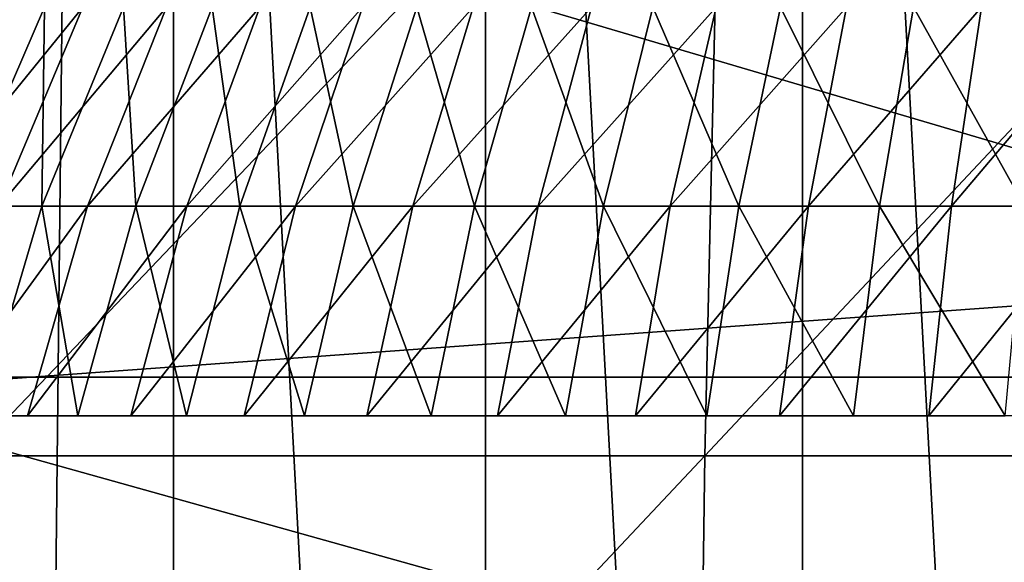
# Model space of a CAD drawing. Extents: x -0.4 to 0.4, y -2.9 to 8.8.
# Drawn here: x -0.1 to 0, y 8.5 to 8.5 of the extents above; entities that cross this region are included whole.
import ezdxf

# ---------------------------------------------------------------- set-up
doc = ezdxf.new("R2010")
doc.units = 0
doc.header["$MEASUREMENT"] = 0
doc.layers.get('0').update_dxf_attribs({"linetype": 'CONTINUOUS'})

msp = doc.modelspace()

# ---------------------------------------------------------------- linework, layer by layer
for points in [[(-0.007625, 8.801548, -0.043539), (-0.285139, 8.674481, -0.043539), (-0.035675, -2.841552, -0.043539)], [(-0.035675, -2.841552, -0.043539), (0.141094, 8.775449, -0.043539), (-0.007625, 8.801548, -0.043539)], [(-0.379277, 8.481591, 0.02621), (-0.251752, 8.683961, 0.02621), (0, 8.775609, 0.02621)], [(0, 8.775609, 0.02621), (0.239929, -2.732249, 0.02621), (-0.379277, 8.481591, 0.02621)], [(-0.035675, -2.841552, -0.043539), (0.024893, -2.842043, -0.043539), (0.141094, 8.775449, -0.043539)], [(-0.285139, 8.674481, -0.043539), (-0.365874, -2.536631, -0.043539), (-0.035675, -2.841552, -0.043539)], [(-0.027024, 8.620193, 0.093069), (-0.013545, 8.370549, 0.091652), (-0.013545, 8.621266, 0.091652)], [(-0.040371, 8.61842, 0.095422), (-0.027024, 8.370549, 0.093069), (-0.027024, 8.620193, 0.093069)], [(-0.027024, 8.620193, 0.093069), (-0.027024, 8.370549, 0.093069), (-0.013545, 8.370549, 0.091652)], [(-0.057354, 8.619337, -0.030243), (-0.259904, 8.517593, -0.030243), (-0.365537, 8.317018, -0.030243)], [(-0.057354, 8.619337, -0.030243), (-0.365537, 8.317018, -0.030243), (-0.17932, -2.625728, -0.030243)], [(-0.057354, 8.619337, -0.030243), (-0.166583, 8.584308, -0.030243), (-0.259904, 8.517593, -0.030243)], [(-0.057354, 8.619337, -0.030243), (-0.17932, -2.625728, -0.030243), (0.34082, 8.399593, -0.030243)], [(0.34082, 8.399593, -0.030243), (0.191786, 8.570399, -0.030243), (-0.057354, 8.619337, -0.030243)], [(-0.053522, 8.615952, 0.098701), (-0.040371, 8.370549, 0.095422), (-0.040371, 8.61842, 0.095422)], [(-0.040371, 8.61842, 0.095422), (-0.040371, 8.370549, 0.095422), (-0.027024, 8.370549, 0.093069)], [(-0.066412, 8.612801, 0.102889), (-0.053522, 8.370549, 0.098701), (-0.053522, 8.615952, 0.098701)], [(-0.053522, 8.615952, 0.098701), (-0.053522, 8.370549, 0.098701), (-0.040371, 8.370549, 0.095422)], [(-0.066412, 8.612801, 0.102889), (-0.066412, 8.370549, 0.102889), (-0.053522, 8.370549, 0.098701)], [(-0.062042, 8.521261, -0.336566), (-0.060533, 8.554463, -0.32956), (-0.030379, 8.554463, -0.332722)], [(-0.062042, 8.521261, -0.336566), (-0.030379, 8.554463, -0.332722), (-0.031136, 8.521261, -0.339807)], [(-0.031136, 8.521261, -0.339807), (-0.030379, 8.554463, -0.332722), (0, 8.554463, -0.333778)], [(-0.031136, 8.521261, -0.339807), (0, 8.554463, -0.333778), (0, 8.521261, -0.34089)], [(-0.067449, 8.548791, 0.02199), (0, 8.553252, 0.021942), (0, 8.528878, 0.021871)], [(-0.067449, 8.548791, 0.02199), (0, 8.528878, 0.021871), (-0.06921, 8.523862, 0.02192)], [(-0.06416, 8.531772, 0.216125), (-0.060436, 8.540173, 0.218135), (-0.057341, 8.540173, 0.212947)], [(-0.06416, 8.531772, 0.216125), (-0.057341, 8.540173, 0.212947), (-0.060878, 8.531772, 0.210624)], [(-0.059062, 8.531772, 0.294978), (-0.058944, 8.540173, 0.287456), (-0.062578, 8.531772, 0.289624)], [(-0.062578, 8.531772, 0.289624), (-0.058944, 8.540173, 0.287456), (-0.061814, 8.540173, 0.282139)], [(-0.060878, 8.531772, 0.210624), (-0.057341, 8.540173, 0.212947), (-0.053811, 8.540173, 0.208044)], [(-0.060878, 8.531772, 0.210624), (-0.053811, 8.540173, 0.208044), (-0.057135, 8.531772, 0.205426)], [(-0.0551, 8.531772, 0.30001), (-0.055629, 8.540173, 0.292506), (-0.059062, 8.531772, 0.294978)], [(-0.059062, 8.531772, 0.294978), (-0.055629, 8.540173, 0.292506), (-0.058944, 8.540173, 0.287456)], [(-0.057135, 8.531772, 0.205426), (-0.053811, 8.540173, 0.208044), (-0.049873, 8.540173, 0.203463)], [(-0.057135, 8.531772, 0.205426), (-0.049873, 8.540173, 0.203463), (-0.05296, 8.531772, 0.200569)], [(-0.0551, 8.531772, 0.30001), (-0.051891, 8.540173, 0.297252), (-0.055629, 8.540173, 0.292506)], [(-0.050719, 8.531772, 0.304683), (-0.051891, 8.540173, 0.297252), (-0.0551, 8.531772, 0.30001)], [(-0.05296, 8.531772, 0.200569), (-0.049873, 8.540173, 0.203463), (-0.045555, 8.540173, 0.199237)], [(-0.05296, 8.531772, 0.200569), (-0.045555, 8.540173, 0.199237), (-0.048382, 8.531772, 0.196089)], [(-0.050719, 8.531772, 0.304683), (-0.047759, 8.540173, 0.30166), (-0.051891, 8.540173, 0.297252)], [(-0.045953, 8.531772, 0.308963), (-0.047759, 8.540173, 0.30166), (-0.050719, 8.531772, 0.304683)], [(-0.048382, 8.531772, 0.196089), (-0.045555, 8.540173, 0.199237), (-0.04089, 8.540173, 0.195398)], [(-0.048382, 8.531772, 0.196089), (-0.04089, 8.540173, 0.195398), (-0.043436, 8.531772, 0.192018)], [(-0.045953, 8.531772, 0.308963), (-0.043264, 8.540173, 0.305696), (-0.047759, 8.540173, 0.30166)], [(-0.040836, 8.531772, 0.312816), (-0.043264, 8.540173, 0.305696), (-0.045953, 8.531772, 0.308963)], [(-0.043436, 8.531772, 0.192018), (-0.04089, 8.540173, 0.195398), (-0.035913, 8.540173, 0.191975)], [(-0.043436, 8.531772, 0.192018), (-0.035913, 8.540173, 0.191975), (-0.038158, 8.531772, 0.188388)], [(-0.040836, 8.531772, 0.312816), (-0.038438, 8.540173, 0.30933), (-0.043264, 8.540173, 0.305696)], [(-0.035407, 8.531772, 0.316216), (-0.038438, 8.540173, 0.30933), (-0.040836, 8.531772, 0.312816)], [(-0.035407, 8.531772, 0.316216), (-0.033318, 8.540173, 0.312536), (-0.038438, 8.540173, 0.30933)], [(-0.038158, 8.531772, 0.188388), (-0.035913, 8.540173, 0.191975), (-0.030659, 8.540173, 0.188992)], [(-0.038158, 8.531772, 0.188388), (-0.030659, 8.540173, 0.188992), (-0.032588, 8.531772, 0.185226)], [(-0.029706, 8.531772, 0.319136), (-0.033318, 8.540173, 0.312536), (-0.035407, 8.531772, 0.316216)], [(-0.029706, 8.531772, 0.319136), (-0.027941, 8.540173, 0.315291), (-0.033318, 8.540173, 0.312536)], [(-0.032588, 8.531772, 0.185226), (-0.030659, 8.540173, 0.188992), (-0.025169, 8.540173, 0.186471)], [(-0.032588, 8.531772, 0.185226), (-0.025169, 8.540173, 0.186471), (-0.026767, 8.531772, 0.182553)], [(-0.023776, 8.531772, 0.321555), (-0.027941, 8.540173, 0.315291), (-0.029706, 8.531772, 0.319136)], [(-0.023776, 8.531772, 0.321555), (-0.022347, 8.540173, 0.317572), (-0.027941, 8.540173, 0.315291)], [(-0.026767, 8.531772, 0.182553), (-0.025169, 8.540173, 0.186471), (-0.019482, 8.540173, 0.184432)], [(-0.026767, 8.531772, 0.182553), (-0.019482, 8.540173, 0.184432), (-0.020738, 8.531772, 0.180391)], [(-0.017659, 8.531772, 0.323456), (-0.022347, 8.540173, 0.317572), (-0.023776, 8.531772, 0.321555)], [(-0.017659, 8.531772, 0.323456), (-0.016578, 8.540173, 0.319365), (-0.022347, 8.540173, 0.317572)], [(-0.020738, 8.531772, 0.180391), (-0.019482, 8.540173, 0.184432), (-0.013641, 8.540173, 0.182889)], [(-0.020738, 8.531772, 0.180391), (-0.013641, 8.540173, 0.182889), (-0.014545, 8.531772, 0.178756)], [(-0.063573, 8.522939, 0.208854), (-0.060878, 8.531772, 0.210624), (-0.057135, 8.531772, 0.205426)], [(-0.063573, 8.522939, 0.208854), (-0.057135, 8.531772, 0.205426), (-0.059669, 8.522939, 0.203431)], [(-0.061679, 8.522939, 0.296862), (-0.059062, 8.531772, 0.294978), (-0.062578, 8.531772, 0.289624)], [(-0.057545, 8.522939, 0.302112), (-0.059062, 8.531772, 0.294978), (-0.061679, 8.522939, 0.296862)], [(-0.059669, 8.522939, 0.203431), (-0.057135, 8.531772, 0.205426), (-0.05296, 8.531772, 0.200569)], [(-0.059669, 8.522939, 0.203431), (-0.05296, 8.531772, 0.200569), (-0.055312, 8.522939, 0.198363)], [(-0.057545, 8.522939, 0.302112), (-0.0551, 8.531772, 0.30001), (-0.059062, 8.531772, 0.294978)], [(-0.052974, 8.522939, 0.306988), (-0.0551, 8.531772, 0.30001), (-0.057545, 8.522939, 0.302112)], [(-0.055312, 8.522939, 0.198363), (-0.05296, 8.531772, 0.200569), (-0.048382, 8.531772, 0.196089)], [(-0.055312, 8.522939, 0.198363), (-0.048382, 8.531772, 0.196089), (-0.050536, 8.522939, 0.193689)], [(-0.052974, 8.522939, 0.306988), (-0.050719, 8.531772, 0.304683), (-0.0551, 8.531772, 0.30001)], [(-0.048002, 8.522939, 0.311453), (-0.050719, 8.531772, 0.304683), (-0.052974, 8.522939, 0.306988)], [(-0.048002, 8.522939, 0.311453), (-0.045953, 8.531772, 0.308963), (-0.050719, 8.531772, 0.304683)], [(-0.050536, 8.522939, 0.193689), (-0.048382, 8.531772, 0.196089), (-0.043436, 8.531772, 0.192018)], [(-0.050536, 8.522939, 0.193689), (-0.043436, 8.531772, 0.192018), (-0.045376, 8.522939, 0.189443)], [(-0.042664, 8.522939, 0.315473), (-0.045953, 8.531772, 0.308963), (-0.048002, 8.522939, 0.311453)], [(-0.042664, 8.522939, 0.315473), (-0.040836, 8.531772, 0.312816), (-0.045953, 8.531772, 0.308963)], [(-0.045376, 8.522939, 0.189443), (-0.043436, 8.531772, 0.192018), (-0.038158, 8.531772, 0.188388)], [(-0.045376, 8.522939, 0.189443), (-0.038158, 8.531772, 0.188388), (-0.03987, 8.522939, 0.185656)], [(-0.037, 8.522939, 0.31902), (-0.040836, 8.531772, 0.312816), (-0.042664, 8.522939, 0.315473)], [(-0.037, 8.522939, 0.31902), (-0.035407, 8.531772, 0.316216), (-0.040836, 8.531772, 0.312816)], [(-0.03987, 8.522939, 0.185656), (-0.038158, 8.531772, 0.188388), (-0.032588, 8.531772, 0.185226)], [(-0.03987, 8.522939, 0.185656), (-0.032588, 8.531772, 0.185226), (-0.034058, 8.522939, 0.182356)], [(-0.031052, 8.522939, 0.322067), (-0.035407, 8.531772, 0.316216), (-0.037, 8.522939, 0.31902)], [(-0.031052, 8.522939, 0.322067), (-0.029706, 8.531772, 0.319136), (-0.035407, 8.531772, 0.316216)], [(-0.034058, 8.522939, 0.182356), (-0.032588, 8.531772, 0.185226), (-0.026767, 8.531772, 0.182553)], [(-0.034058, 8.522939, 0.182356), (-0.026767, 8.531772, 0.182553), (-0.027985, 8.522939, 0.179568)], [(-0.024864, 8.522939, 0.324591), (-0.029706, 8.531772, 0.319136), (-0.031052, 8.522939, 0.322067)], [(-0.024864, 8.522939, 0.324591), (-0.023776, 8.531772, 0.321555), (-0.029706, 8.531772, 0.319136)], [(-0.027985, 8.522939, 0.179568), (-0.026767, 8.531772, 0.182553), (-0.020738, 8.531772, 0.180391)], [(-0.027985, 8.522939, 0.179568), (-0.020738, 8.531772, 0.180391), (-0.021694, 8.522939, 0.177312)], [(-0.018482, 8.522939, 0.326574), (-0.023776, 8.531772, 0.321555), (-0.024864, 8.522939, 0.324591)], [(-0.018482, 8.522939, 0.326574), (-0.017659, 8.531772, 0.323456), (-0.023776, 8.531772, 0.321555)], [(-0.021694, 8.522939, 0.177312), (-0.020738, 8.531772, 0.180391), (-0.014545, 8.531772, 0.178756)], [(-0.021694, 8.522939, 0.177312), (-0.014545, 8.531772, 0.178756), (-0.015233, 8.522939, 0.175606)], [(-0.06921, 8.523862, 0.02192), (0, 8.528878, 0.021871), (0, 8.504506, 0.021835)], [(0.000225, 8.450303, 0.356558), (-0.086035, 8.524564, 0.301284), (-0.090774, 8.450303, 0.30402)], [(-0.090774, 8.450303, 0.198943), (-0.086035, 8.524564, 0.201679), (0.000225, 8.524564, 0.151877)], [(-0.090774, 8.450303, 0.198943), (0.000225, 8.524564, 0.151877), (0.000225, 8.450303, 0.146405)], [(0.000225, 8.450303, 0.356558), (0.000225, 8.524564, 0.351086), (-0.086035, 8.524564, 0.301284)], [(-0.086035, 8.524564, 0.201679), (-0.086035, 8.524564, 0.301284), (0.000225, 8.524564, 0.351086)], [(0.086485, 8.524564, 0.201679), (0.000225, 8.524564, 0.151877), (-0.086035, 8.524564, 0.201679)], [(0.000225, 8.524564, 0.351086), (0.086485, 8.524564, 0.201679), (-0.086035, 8.524564, 0.201679)], [(-0.06921, 8.523862, 0.02192), (0, 8.504506, 0.021835), (-0.070115, 8.49887, 0.021884)], [(-0.062953, 8.487404, -0.340797), (-0.062042, 8.521261, -0.336566), (-0.031136, 8.521261, -0.339807)], [(-0.062953, 8.487404, -0.340797), (-0.031136, 8.521261, -0.339807), (-0.031593, 8.487404, -0.344085)], [(-0.031593, 8.487404, -0.344085), (-0.031136, 8.521261, -0.339807), (0, 8.521261, -0.34089)], [(-0.031593, 8.487404, -0.344085), (0, 8.521261, -0.34089), (0, 8.487404, -0.345184)]]:
    msp.add_3dface(points)

doc.saveas('drawing.dxf')
